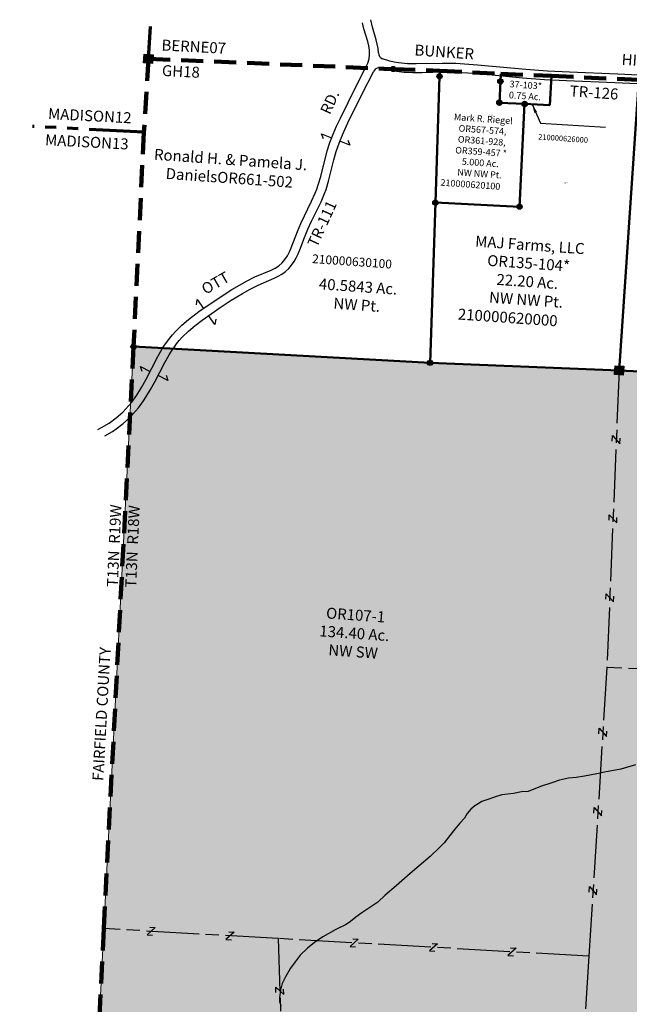
# Model space of a CAD drawing. Units: feet. Extents: x 1933322 to 1969910, y 561824 to 586074.
# Drawn here: x 1934806 to 1937580, y 581594 to 586074 of the extents above; entities that cross this region are included whole.
import ezdxf

# ---------------------------------------------------------------- set-up
doc = ezdxf.new("R2010")
doc.units = ezdxf.units.FT
doc.header["$MEASUREMENT"] = 0
for name, pattern in [('ACAD_ISO08W100', [36, 24, -3, 6, -3]), ('DASHED2', [0.375, 0.25, -0.125]), ('PHANTOM2', [1.25, 0.625, -0.125, 0.125, -0.125, 0.125, -0.125])]:
    doc.linetypes.add(name, pattern=pattern)
doc.layers.add('ADDRESS', color=6, linetype='Continuous', plot=False)
for name, color, linetype, lineweight in [('COLUMBUS METROPOLITAN PARKS HATCH', 80, 'Continuous', 9), ('COUNTY LINE', 7, 'DASHED2', 90), ('PROPERTY LINE', 1, 'Continuous', 50), ('SECTION LINE', 3, 'PHANTOM2', 70)]:
    doc.layers.add(name, color=color, linetype=linetype, lineweight=lineweight)
for name, color, linetype in [('MONUMENT IRON PIN', 7, 'Continuous'), ('MONUMENT STONE', 7, 'Continuous'), ('OWNER', 7, 'Continuous'), ('PARCEL NUMBER', 211, 'Continuous'), ('ROAD', 7, 'Continuous'), ('ROAD NAME and NUMBER', 80, 'Continuous'), ('SECTION NUMBER', 42, 'Continuous'), ('TIE-IN', 7, 'Continuous'), ('TOWNSHIP and RANGE', 4, 'Continuous'), ('TRACT LINE', 5, 'ACAD_ISO08W100'), ('WATER STREAM & RIVER', 4, 'Continuous')]:
    doc.layers.add(name, color=color, linetype=linetype)
doc.layers.add('MONUMENT IRON PIN HATCH', color=7, linetype='Continuous', true_color=0xffffff)
doc.layers.add('MONUMENT STONE HATCH', color=7, linetype='Continuous', true_color=0xffffff)
doc.styles.add('BOLD', font='romand.shx', dxfattribs={"height": 50})
doc.styles.get("Standard").update_dxf_attribs({"font": 'romans.shx', "height": 40})
doc.dimstyles.get("Standard").update_dxf_attribs({"dimtxt": 1e-10, "dimasz": 40, "dimexe": 0.18, "dimexo": 0.0625, "dimgap": 0.09, "dimtad": 0, "dimzin": 0, "dimdsep": 46, "dimtxsty": 'Standard', "dimcen": 0.09, "dimse1": 1, "dimse2": 1, "dimsd1": 1, "dimsd2": 1, "dimaunit": 1, "dimadec": 0, "dimazin": 0, "dimtfac": 1, "dimtix": 1, "dimtofl": 0, "dimtmove": 0, "dimatfit": 3, "dimfxl": 1, "dimtolj": 1, "dimtzin": 0, "dimarcsym": 0})

# ---------------------------------------------------------------- blocks, each defined once
blk = doc.blocks.new('A$C76C71EF7')
at = {"layer": 'MONUMENT STONE HATCH', "ltscale": 400}
blk.add_hatch(color=256, dxfattribs=at).paths.add_polyline_path([(-18.6, 21.3), (21.3, 18.6), (18.6, -21.3), (-21.3, -18.6)])
at = {"layer": 'MONUMENT STONE', "ltscale": 400}
blk.add_lwpolyline([(-18.6, 21.3), (21.3, 18.6), (18.6, -21.3), (-21.3, -18.6)], close=True, dxfattribs=at)
blk.add_point((0, 0), dxfattribs=at)

msp = doc.modelspace()

# ---------------------------------------------------------------- hatches: boundary and pattern name
at = {"layer": 'COLUMBUS METROPOLITAN PARKS HATCH', "ltscale": 10}
h = msp.add_hatch(dxfattribs=at)
h.set_pattern_fill('ANSI36', color=256, scale=500, style=0)
edge = h.paths.add_edge_path()
edge.add_line((1940785.9, 583964), (1940785.7, 583974.5))
edge.add_line((1940785.7, 583974.5), (1940781.3, 584297.8))
edge.add_line((1940781.3, 584297.8), (1940464.7, 584317.9))
edge.add_line((1940464.7, 584317.9), (1939768.7, 584362.3))
edge.add_line((1939768.7, 584362.3), (1939140.4, 584391.3))
edge.add_line((1939140.4, 584391.3), (1939081.3, 584394))
edge.add_line((1939081.3, 584394), (1938662.8, 584416.8))
edge.add_line((1938662.8, 584416.8), (1937876.6, 584459.7))
edge.add_line((1937876.6, 584459.7), (1937533.7, 584478.4))
edge.add_line((1937533.7, 584478.4), (1936673.5, 584512.8))
edge.add_line((1936673.5, 584512.8), (1935324.4, 584586.4))
edge.add_line((1935324.4, 584586.4), (1935189, 581938.6))
edge.add_line((1935189, 581938.6), (1935122.2, 580591.6))
edge.add_line((1935122.2, 580591.6), (1935095.9, 580081.5))
edge.add_line((1935095.9, 580081.5), (1935060.7, 579197.9))
edge.add_line((1935060.7, 579197.9), (1935004.6, 577877.5))
edge.add_line((1935004.6, 577877.5), (1934947.2, 576538.9))
edge.add_line((1934947.2, 576538.9), (1934890.7, 575169.1))
edge.add_line((1934890.7, 575169.1), (1934873.5, 574899.3))
edge.add_line((1934873.5, 574899.3), (1934806.3, 573840.1))
edge.add_line((1934806.3, 573840.1), (1935441.1, 573803.8))
edge.add_line((1935441.1, 573803.8), (1935795.5, 573784.3))
edge.add_line((1935795.5, 573784.3), (1936965.5, 573720.2))
edge.add_line((1936965.5, 573720.2), (1938449.7, 573647.2))
edge.add_line((1938449.7, 573647.2), (1938233.3, 574100.2))
edge.add_line((1938233.3, 574100.2), (1937738.3, 575065.9))
edge.add_line((1937738.3, 575065.9), (1937718.3, 575104.9))
edge.add_line((1937718.3, 575104.9), (1937619.2, 575438.7))
edge.add_line((1937619.2, 575438.7), (1937646.1, 576405.9))
edge.add_line((1937646.1, 576405.9), (1937513.5, 576359.2))
edge.add_line((1937513.5, 576359.2), (1937365.8, 576184.8))
edge.add_line((1937365.8, 576184.8), (1937103.3, 576168.3))
edge.add_line((1937103.3, 576168.3), (1936930, 576157.4))
edge.add_line((1936930, 576157.4), (1936668.2, 576098.5))
edge.add_line((1936668.2, 576098.5), (1936661.9, 576110.2))
edge.add_line((1936661.9, 576110.2), (1936656.4, 576120.5))
edge.add_line((1936656.4, 576120.5), (1936680.6, 576438.6))
edge.add_line((1936680.6, 576438.6), (1936731.9, 577113.5))
edge.add_line((1936731.9, 577113.5), (1936676.1, 577257.5))
edge.add_line((1936676.1, 577257.5), (1936621.5, 577352))
edge.add_line((1936621.5, 577352), (1936628.1, 577463.3))
edge.add_line((1936628.1, 577463.3), (1936838, 577498.7))
edge.add_line((1936838, 577498.7), (1937208.7, 577554.6))
edge.add_line((1937208.7, 577554.6), (1937556.9, 577607.1))
edge.add_line((1937556.9, 577607.1), (1937648, 577470.5))
edge.add_line((1937648, 577470.5), (1937681.6, 577257.6))
edge.add_line((1937681.6, 577257.6), (1937666.2, 577013.4))
edge.add_line((1937666.2, 577013.4), (1937706.8, 576427.2))
edge.add_line((1937706.8, 576427.2), (1937705.9, 576396.5))
edge.add_line((1937705.9, 576396.5), (1937679.4, 575446.6))
edge.add_line((1937679.4, 575446.6), (1937774.2, 575127.3))
edge.add_line((1937774.2, 575127.3), (1937806.7, 575063.8))
edge.add_line((1937806.7, 575063.8), (1938191.9, 574312.5))
edge.add_line((1938191.9, 574312.5), (1938287.1, 574126.8))
edge.add_line((1938287.1, 574126.8), (1938517.8, 573643.8))
edge.add_line((1938517.8, 573643.8), (1939156.2, 573604.9))
edge.add_line((1939156.2, 573604.9), (1939998.2, 573553.5))
edge.add_line((1939998.2, 573553.5), (1940452.4, 573521.7))
edge.add_line((1940452.4, 573521.7), (1940477.4, 573519.9))
edge.add_line((1940477.4, 573519.9), (1940505.6, 573517.9))
edge.add_line((1940505.6, 573517.9), (1940509.2, 573594.7))
edge.add_line((1940509.2, 573594.7), (1940600.7, 573821.4))
edge.add_line((1940600.7, 573821.4), (1940521.8, 573867.6))
edge.add_line((1940521.8, 573867.6), (1940569.9, 574909.7))
edge.add_line((1940569.9, 574909.7), (1941001.7, 574888.6))
edge.add_line((1941001.7, 574888.6), (1941462, 574866.3))
edge.add_line((1941462, 574866.3), (1941500.6, 574864.5))
edge.add_line((1941500.6, 574864.5), (1941907.7, 574844.7))
edge.add_line((1941907.7, 574844.7), (1941932, 575141.7))
edge.add_line((1941932, 575141.7), (1941934, 575178.5))
edge.add_line((1941934, 575178.5), (1941941.7, 575321.3))
edge.add_line((1941941.7, 575321.3), (1941946, 575401.2))
edge.add_line((1941946, 575401.2), (1941952.5, 575522.3))
edge.add_line((1941952.5, 575522.3), (1941952.7, 575527))
edge.add_line((1941952.7, 575527), (1941962.1, 575701.7))
edge.add_line((1941962.1, 575701.7), (1941968.8, 575826.6))
edge.add_line((1941968.8, 575826.6), (1941975.5, 575951.4))
edge.add_line((1941975.5, 575951.4), (1941988.6, 576195.8))
edge.add_line((1941988.6, 576195.8), (1942084.4, 576190.4))
edge.add_line((1942084.4, 576190.4), (1942252.4, 576181.1))
edge.add_line((1942252.4, 576181.1), (1942363.1, 576175.3))
edge.add_line((1942363.1, 576175.3), (1942422.3, 576171.9))
edge.add_line((1942422.3, 576171.9), (1943330.4, 576118.6))
edge.add_line((1943330.4, 576118.6), (1943814.5, 576096.6))
edge.add_line((1943814.5, 576096.6), (1944687.5, 576042))
edge.add_line((1944687.5, 576042), (1944736.9, 577153))
edge.add_line((1944736.9, 577153), (1944759, 577167.3))
edge.add_line((1944759, 577167.3), (1944775.8, 577178))
edge.add_line((1944775.8, 577178), (1944792.6, 577188.9))
edge.add_line((1944792.6, 577188.9), (1944809.3, 577199.9))
edge.add_line((1944809.3, 577199.9), (1944825.8, 577211.2))
edge.add_line((1944825.8, 577211.2), (1944842, 577223))
edge.add_line((1944842, 577223), (1944857.8, 577235.3))
edge.add_line((1944857.8, 577235.3), (1944873.1, 577248.1))
edge.add_line((1944873.1, 577248.1), (1944887.8, 577261.7))
edge.add_line((1944887.8, 577261.7), (1944901.8, 577276))
edge.add_line((1944901.8, 577276), (1944914.9, 577291))
edge.add_line((1944914.9, 577291), (1944927.1, 577306.9))
edge.add_line((1944927.1, 577306.9), (1944938.4, 577323.4))
edge.add_line((1944938.4, 577323.4), (1944948.9, 577340.4))
edge.add_line((1944948.9, 577340.4), (1944971.8, 577386.6))
edge.add_line((1944971.8, 577386.6), (1946051.6, 577320.8))
edge.add_line((1946051.6, 577320.8), (1946426.4, 577295.5))
edge.add_line((1946426.4, 577295.5), (1946485.8, 578420.4))
edge.add_line((1946485.8, 578420.4), (1946487.4, 578450.3))
edge.add_line((1946487.4, 578450.3), (1946470, 578550.5))
edge.add_line((1946470, 578550.5), (1946484.8, 578551.9))
edge.add_line((1946484.8, 578551.9), (1946539.2, 578555.1))
edge.add_line((1946539.2, 578555.1), (1946760.6, 578567.9))
edge.add_line((1946760.6, 578567.9), (1947051.5, 578708.5))
edge.add_line((1947051.5, 578708.5), (1947293.7, 578756))
edge.add_line((1947293.7, 578756), (1947468.2, 578758.6))
edge.add_line((1947468.2, 578758.6), (1947515.5, 578759.4))
edge.add_line((1947515.5, 578759.4), (1947738, 578794.7))
edge.add_line((1947738, 578794.7), (1947936.2, 578794.4))
edge.add_line((1947936.2, 578794.4), (1948207.7, 578718.9))
edge.add_line((1948207.7, 578718.9), (1948234.6, 578722.6))
edge.add_line((1948234.6, 578722.6), (1948728.6, 577145.8))
edge.add_line((1948728.6, 577145.8), (1950086.5, 577071.4))
edge.add_line((1950086.5, 577071.4), (1951421.6, 576984.1))
edge.add_line((1951421.6, 576984.1), (1951480.9, 578339.7))
edge.add_line((1951480.9, 578339.7), (1952222, 578306.1))
edge.add_line((1952222, 578306.1), (1952832.1, 578278.3))
edge.add_line((1952832.1, 578278.3), (1952822.9, 577971.5))
edge.add_line((1952822.9, 577971.5), (1953211.3, 577949.4))
edge.add_line((1953211.3, 577949.4), (1953505.9, 578203.4))
edge.add_line((1953505.9, 578203.4), (1953842.2, 578355.1))
edge.add_line((1953842.2, 578355.1), (1953863.3, 578373.1))
edge.add_line((1953863.3, 578373.1), (1953878.3, 578386.3))
edge.add_line((1953878.3, 578386.3), (1953893.1, 578399.7))
edge.add_line((1953893.1, 578399.7), (1953907.9, 578413.3))
edge.add_line((1953907.9, 578413.3), (1953922.4, 578427))
edge.add_line((1953922.4, 578427), (1953936.6, 578441))
edge.add_line((1953936.6, 578441), (1953950.7, 578455.2))
edge.add_line((1953950.7, 578455.2), (1953964.6, 578469.6))
edge.add_line((1953964.6, 578469.6), (1953978.3, 578484.2))
edge.add_line((1953978.3, 578484.2), (1953991.8, 578498.9))
edge.add_line((1953991.8, 578498.9), (1954005.3, 578513.7))
edge.add_line((1954005.3, 578513.7), (1954018.6, 578528.7))
edge.add_line((1954018.6, 578528.7), (1954031.8, 578543.6))
edge.add_line((1954031.8, 578543.6), (1954045, 578558.7))
edge.add_line((1954045, 578558.7), (1954058.2, 578573.7))
edge.add_line((1954058.2, 578573.7), (1954071.4, 578588.8))
edge.add_line((1954071.4, 578588.8), (1954084.6, 578603.8))
edge.add_line((1954084.6, 578603.8), (1954097.8, 578618.8))
edge.add_line((1954097.8, 578618.8), (1954111.2, 578633.7))
edge.add_line((1954111.2, 578633.7), (1954124.6, 578648.5))
edge.add_line((1954124.6, 578648.5), (1954138.1, 578663.2))
edge.add_line((1954138.1, 578663.2), (1954151.8, 578677.8))
edge.add_line((1954151.8, 578677.8), (1954165.6, 578692.3))
edge.add_line((1954165.6, 578692.3), (1954179.5, 578706.7))
edge.add_line((1954179.5, 578706.7), (1954193.5, 578720.9))
edge.add_line((1954193.5, 578720.9), (1954207.6, 578735.1))
edge.add_line((1954207.6, 578735.1), (1954221.8, 578749.2))
edge.add_line((1954221.8, 578749.2), (1954236.1, 578763.2))
edge.add_line((1954236.1, 578763.2), (1954250.5, 578777.1))
edge.add_line((1954250.5, 578777.1), (1954265, 578790.9))
edge.add_line((1954265, 578790.9), (1954279.5, 578804.7))
edge.add_line((1954279.5, 578804.7), (1954294.1, 578818.4))
edge.add_line((1954294.1, 578818.4), (1954308.7, 578832))
edge.add_line((1954308.7, 578832), (1954323.4, 578845.5))
edge.add_line((1954323.4, 578845.5), (1954338.2, 578859.1))
edge.add_line((1954338.2, 578859.1), (1954353, 578872.5))
edge.add_line((1954353, 578872.5), (1954367.8, 578885.9))
edge.add_line((1954367.8, 578885.9), (1954382.7, 578899.3))
edge.add_line((1954382.7, 578899.3), (1954397.6, 578912.6))
edge.add_line((1954397.6, 578912.6), (1954410.6, 578924.3))
edge.add_line((1954410.6, 578924.3), (1954427.4, 578939.3))
edge.add_line((1954427.4, 578939.3), (1954442.4, 578952.5))
edge.add_line((1954442.4, 578952.5), (1954457.3, 578965.8))
edge.add_line((1954457.3, 578965.8), (1954472.3, 578979.1))
edge.add_line((1954472.3, 578979.1), (1954487.3, 578992.3))
edge.add_line((1954487.3, 578992.3), (1954509.4, 579012.2))
edge.add_line((1954509.4, 579012.2), (1954188.9, 579421.9))
edge.add_line((1954188.9, 579421.9), (1954277, 579464))
edge.add_line((1954277, 579464), (1954427.7, 579455.7))
edge.add_line((1954427.7, 579455.7), (1954945.9, 579427.3))
edge.add_line((1954945.9, 579427.3), (1955663.9, 579396.3))
edge.add_line((1955663.9, 579396.3), (1955679.8, 579395.1))
edge.add_line((1955679.8, 579395.1), (1955680.3, 579401.3))
edge.add_line((1955680.3, 579401.3), (1955691.7, 579644.3))
edge.add_line((1955691.7, 579644.3), (1955692.7, 579664.3))
edge.add_line((1955692.7, 579664.3), (1955694, 579684.2))
edge.add_line((1955694, 579684.2), (1955744.3, 580437))
edge.add_line((1955744.3, 580437), (1955687.7, 580552.2))
edge.add_line((1955687.7, 580552.2), (1955678.8, 580547.7))
edge.add_line((1955678.8, 580547.7), (1955612.9, 580681.6))
edge.add_line((1955612.9, 580681.6), (1955622, 580685.9))
edge.add_arc((1957334.4, 581612.5), 1947, 199.7416, 208.4159, ccw=False)
edge.add_line((1955501.8, 580954.8), (1955501.8, 580954.8))
edge.add_line((1955501.8, 580954.8), (1955487.1, 580994))
edge.add_line((1955487.1, 580994), (1955380.6, 581425))
edge.add_line((1955380.6, 581425), (1955322.5, 581667.3))
edge.add_line((1955322.5, 581667.3), (1954850.2, 581614.8))
edge.add_line((1954850.2, 581614.8), (1954688.6, 581530.5))
edge.add_line((1954688.6, 581530.5), (1954691.5, 581577.8))
edge.add_line((1954691.5, 581577.8), (1954710.9, 581887.5))
edge.add_line((1954710.9, 581887.5), (1954714.2, 581938.7))
edge.add_line((1954714.2, 581938.7), (1954688.7, 581941.8))
edge.add_line((1954688.7, 581941.8), (1954616.9, 581952.2))
edge.add_line((1954616.9, 581952.2), (1954472.2, 581975.2))
edge.add_line((1954472.2, 581975.2), (1954473.2, 581999.5))
edge.add_line((1954473.2, 581999.5), (1954479.4, 582151.1))
edge.add_line((1954479.4, 582151.1), (1953504, 582217.7))
edge.add_line((1953504, 582217.7), (1953106.6, 582244.9))
edge.add_line((1953106.6, 582244.9), (1953125.2, 582581))
edge.add_line((1953125.2, 582581), (1953129.3, 582655.9))
edge.add_line((1953129.3, 582655.9), (1952957.5, 582713.2))
edge.add_line((1952957.5, 582713.2), (1952833.6, 582661.8))
edge.add_line((1952833.6, 582661.8), (1952791.1, 582501.9))
edge.add_line((1952791.1, 582501.9), (1952626.8, 582593.7))
edge.add_line((1952626.8, 582593.7), (1952493.6, 582756.2))
edge.add_line((1952493.6, 582756.2), (1952395, 582898.4))
edge.add_line((1952395, 582898.4), (1952216.8, 583036.3))
edge.add_line((1952216.8, 583036.3), (1952060.4, 583245.4))
edge.add_line((1952060.4, 583245.4), (1951948, 583327.5))
edge.add_line((1951948, 583327.5), (1951903.1, 583469.7))
edge.add_line((1951903.1, 583469.7), (1951770, 583564.1))
edge.add_line((1951770, 583564.1), (1951769.4, 583713.7))
edge.add_line((1951769.4, 583713.7), (1951693.4, 583819.5))
edge.add_line((1951693.4, 583819.5), (1951515.2, 583836.8))
edge.add_line((1951515.2, 583836.8), (1951245, 584167.3))
edge.add_line((1951245, 584167.3), (1951121.6, 584316.4))
edge.add_line((1951121.6, 584316.4), (1951089.3, 584381.2))
edge.add_line((1951089.3, 584381.2), (1951071.4, 584493.9))
edge.add_line((1951071.4, 584493.9), (1950997, 584571))
edge.add_line((1950997, 584571), (1950704.7, 584516.3))
edge.add_line((1950704.7, 584516.3), (1950539.5, 584580.4))
edge.add_line((1950539.5, 584580.4), (1950487.1, 583740.2))
edge.add_line((1950487.1, 583740.2), (1950405.3, 582427.7))
edge.add_line((1950405.3, 582427.7), (1949056.4, 582496.5))
edge.add_line((1949056.4, 582496.5), (1947707.5, 582565.2))
edge.add_line((1947707.5, 582565.2), (1947778.1, 583873.3))
edge.add_line((1947778.1, 583873.3), (1946440.8, 583968.4))
edge.add_line((1946440.8, 583968.4), (1946491.4, 584799.1))
edge.add_line((1946491.4, 584799.1), (1946522.1, 585302.9))
edge.add_line((1946522.1, 585302.9), (1946311.2, 585311.8))
edge.add_line((1946311.2, 585311.8), (1945201.1, 585351.8))
edge.add_line((1945201.1, 585351.8), (1945125.5, 584040.2))
edge.add_line((1945125.5, 584040.2), (1944455.5, 584078.5))
edge.add_line((1944455.5, 584078.5), (1943785.5, 584116.7))
edge.add_line((1943785.5, 584116.7), (1943764.4, 583890.1))
edge.add_line((1943764.4, 583890.1), (1943721.7, 583431.4))
edge.add_line((1943721.7, 583431.4), (1943659, 583506.4))
edge.add_line((1943659, 583506.4), (1943619.5, 583584.5))
edge.add_line((1943619.5, 583584.5), (1943565.4, 583668))
edge.add_line((1943565.4, 583668), (1943500.7, 583706.3))
edge.add_line((1943500.7, 583706.3), (1943487.3, 583715.9))
edge.add_line((1943487.3, 583715.9), (1943475.7, 583724.8))
edge.add_line((1943475.7, 583724.8), (1943455.7, 583740.3))
edge.add_line((1943455.7, 583740.3), (1943439.7, 583752.4))
edge.add_line((1943439.7, 583752.4), (1943423.3, 583763.8))
edge.add_line((1943423.3, 583763.8), (1943402.2, 583777.2))
edge.add_line((1943402.2, 583777.2), (1943389.5, 583785.2))
edge.add_line((1943389.5, 583785.2), (1943369.8, 583797.9))
edge.add_line((1943369.8, 583797.9), (1943356.2, 583807.3))
edge.add_line((1943356.2, 583807.3), (1943340.3, 583819.5))
edge.add_line((1943340.3, 583819.5), (1943325.6, 583833))
edge.add_line((1943325.6, 583833), (1943312.2, 583847.8))
edge.add_line((1943312.2, 583847.8), (1943300.1, 583863.8))
edge.add_line((1943300.1, 583863.8), (1943289.5, 583880.7))
edge.add_line((1943289.5, 583880.7), (1943280.1, 583898.3))
edge.add_line((1943280.1, 583898.3), (1943271.9, 583916.6))
edge.add_line((1943271.9, 583916.6), (1943264.7, 583935.2))
edge.add_line((1943264.7, 583935.2), (1943258.9, 583952.2))
edge.add_line((1943258.9, 583952.2), (1943258.9, 583952.2))
edge.add_line((1943258.9, 583952.2), (1942961.9, 583979.9))
edge.add_line((1942961.9, 583979.9), (1942853.7, 582817.2))
edge.add_line((1942853.7, 582817.2), (1942308.7, 582868))
edge.add_line((1942308.7, 582868), (1942481.9, 584189.1))
edge.add_line((1942481.9, 584189.1), (1941961.8, 584237.5))
edge.add_line((1941961.8, 584237.5), (1941347.9, 584261.7))
edge.add_line((1941347.9, 584261.7), (1941100.4, 584277.4))
edge.add_line((1941100.4, 584277.4), (1941099.8, 584269.5))
edge.add_line((1941099.8, 584269.5), (1941090.8, 584150.3))
edge.add_line((1941090.8, 584150.3), (1941088.6, 584120.4))
edge.add_line((1941088.6, 584120.4), (1941045.8, 582923.7))
edge.add_line((1941045.8, 582923.7), (1942308.7, 582868))
edge.add_line((1942308.7, 582868), (1939644.2, 581907.8))
edge.add_line((1939644.2, 581907.8), (1939710.4, 583017.7))
edge.add_line((1939710.4, 583017.7), (1939344.7, 583043.5))
edge.add_line((1939344.7, 583043.5), (1939300.3, 583107.3))
edge.add_line((1939300.3, 583107.3), (1939357.3, 583642.5))
edge.add_line((1939357.3, 583642.5), (1939399.6, 584040))
edge.add_line((1939399.6, 584040), (1939308.6, 584111.9))
edge.add_line((1939308.6, 584111.9), (1939329.1, 584137.7))
edge.add_line((1939329.1, 584137.7), (1939303.3, 584158.3))
edge.add_line((1939303.3, 584158.3), (1939344.3, 584209.9))
edge.add_line((1939344.3, 584209.9), (1939370.2, 584189.4))
edge.add_line((1939370.2, 584189.4), (1939390.7, 584215.3))
edge.add_line((1939390.7, 584215.3), (1939500.5, 584128))
edge.add_line((1939500.5, 584128), (1939519.2, 584151.5))
edge.add_line((1939519.2, 584151.5), (1939534.8, 584171.1))
edge.add_line((1939534.8, 584171.1), (1939755.1, 584117.5))
edge.add_line((1939755.1, 584117.5), (1939972.3, 584117.9))
edge.add_line((1939972.3, 584117.9), (1940179.1, 584198.3))
edge.add_line((1940179.1, 584198.3), (1940492, 584198))
edge.add_line((1940492, 584198), (1940581, 584103.2))
edge.add_line((1940581, 584103.2), (1940695.4, 583981.5))
edge.add_line((1940695.4, 583981.5), (1940785.9, 583964))
edge.add_line((1940785.9, 583964), (1940785.8, 583969.3))
at = {"layer": 'MONUMENT IRON PIN HATCH', "ltscale": 10}
h = msp.add_hatch(color=256, dxfattribs=at)
h.dxf.hatch_style = 1
edge = h.paths.add_edge_path()
edge.add_arc((1936505.9, 585849.6), 12, 0, 360)
h = msp.add_hatch(color=256, dxfattribs=at)
h.dxf.hatch_style = 1
edge = h.paths.add_edge_path()
edge.add_arc((1936716.6, 585816.1), 12, 0, 360)
h = msp.add_hatch(color=256, dxfattribs=at)
h.dxf.hatch_style = 1
edge = h.paths.add_edge_path()
edge.add_arc((1936993.4, 585793.1), 12, 0, 360)
h = msp.add_hatch(color=256, dxfattribs=at)
h.dxf.hatch_style = 1
edge = h.paths.add_edge_path()
edge.add_arc((1936988.7, 585696.2), 12, 0, 360)
h = msp.add_hatch(color=256, dxfattribs=at)
h.dxf.hatch_style = 1
edge = h.paths.add_edge_path()
edge.add_arc((1937103.9, 585690.6), 12, 0, 360)
h = msp.add_hatch(color=256, dxfattribs=at)
h.dxf.hatch_style = 1
edge = h.paths.add_edge_path()
edge.add_arc((1936697.6, 585241.8), 12, 0, 360)
h = msp.add_hatch(color=256, dxfattribs=at)
h.dxf.hatch_style = 1
edge = h.paths.add_edge_path()
edge.add_arc((1937080.5, 585223.3), 12, 0, 360)
h = msp.add_hatch(color=256, dxfattribs=at)
h.dxf.hatch_style = 1
edge = h.paths.add_edge_path()
edge.add_arc((1935324.4, 584586.4), 12, 0, 360)
h = msp.add_hatch(color=256, dxfattribs=at)
h.dxf.hatch_style = 1
edge = h.paths.add_edge_path()
edge.add_arc((1936673.5, 584512.8), 12, 0, 360)

# ---------------------------------------------------------------- linework, layer by layer
at = {"layer": 'COLUMBUS METROPOLITAN PARKS HATCH', "ltscale": 10, "flags": 128}
msp.add_lwpolyline([(1940785.9, 583964), (1940785.7, 583974.5), (1940785.7, 583974.5), (1940785.7, 583974.5), (1940785.7, 583974.5), (1940781.3, 584297.8), (1940464.7, 584317.9), (1939768.7, 584362.3), (1939140.4, 584391.3), (1939081.3, 584394), (1938662.8, 584416.8), (1937876.6, 584459.7), (1937533.7, 584478.4), (1936673.5, 584512.8), (1935324.4, 584586.4), (1935189, 581938.6), (1935122.2, 580591.6), (1935095.9, 580081.5), (1935060.7, 579197.9), (1935004.6, 577877.5), (1934947.2, 576538.9)], dxfattribs=at)
at = {"layer": 'COUNTY LINE', "ltscale": 400}
for p, q in [((1935391.7, 585895.8), (1935371.5, 585562)), ((1935391.7, 585895.8), (1936463.5, 585851.2)), ((1936463.5, 585851.2), (1936505.9, 585849.6)), ((1936505.9, 585849.6), (1936717.4, 585841.5)), ((1936717.4, 585841.5), (1936995.1, 585828.1)), ((1936995.1, 585828.1), (1937225.5, 585817.9)), ((1937225.5, 585817.9), (1937623.2, 585800.4)), ((1935371.5, 585562), (1935324.4, 584586.4)), ((1935324.4, 584586.4), (1935189, 581938.6)), ((1935189, 581938.6), (1935122.2, 580591.6))]:
    msp.add_line(p, q, dxfattribs=at)
at = {"layer": 'MONUMENT IRON PIN', "ltscale": 10}
for centre in [(1936505.9, 585849.6), (1936716.6, 585816.1), (1936993.4, 585793.1), (1936988.7, 585696.2), (1937103.9, 585690.6), (1936697.6, 585241.8), (1937080.5, 585223.3), (1935324.4, 584586.4), (1936673.5, 584512.8)]:
    msp.add_circle(centre, 12, dxfattribs=at)
at = {"layer": 'PROPERTY LINE', "ltscale": 0.5}
for p, q in [((1936716.6, 585816.1), (1936717.4, 585841.5)), ((1936697.6, 585241.8), (1936716.6, 585816.1)), ((1936988.7, 585696.2), (1936993.4, 585793.1)), ((1936993.4, 585793.1), (1936995.1, 585828.1)), ((1937219.1, 585685.1), (1937225.5, 585817.9)), ((1937620.3, 585756.9), (1937533.7, 584478.4)), ((1937103.9, 585690.6), (1936988.7, 585696.2)), ((1937080.5, 585223.3), (1937103.9, 585690.6)), ((1937219.1, 585685.1), (1937103.9, 585690.6)), ((1936673.5, 584512.8), (1936697.6, 585241.8)), ((1936697.6, 585241.8), (1937080.5, 585223.3)), ((1935324.4, 584586.4), (1936673.5, 584512.8)), ((1936673.5, 584512.8), (1937533.7, 584478.4)), ((1937533.7, 584478.4), (1937876.6, 584459.7))]:
    msp.add_line(p, q, dxfattribs=at)
at = {"layer": 'ROAD', "linetype": 'Continuous', "ltscale": 300, "flags": 128}
for points in [[(1936438.4, 585923.6), (1936436.8, 585943.5), (1936433.5, 585963.3), (1936428.8, 585982.7), (1936411.9, 586040.3), (1936403.3, 586074)], [(1937747.9, 585815.8), (1937528.2, 585826.6), (1937308.4, 585834.9), (1937208.5, 585839.6), (1937108.7, 585846.7), (1936889.7, 585867.6), (1936829.9, 585872.4), (1936790, 585874.8), (1936730, 585875.3), (1936610, 585872.5), (1936570.1, 585873.5), (1936530.2, 585877.2), (1936510.5, 585880.5), (1936491, 585885), (1936457.4, 585896.4)]]:
    msp.add_lwpolyline(points, dxfattribs=at)
at = {"layer": 'ROAD', "linetype": 'Continuous', "ltscale": 0.5, "flags": 128}
for points in [[(1935161.5, 584208.9), (1935179.2, 584218.2), (1935213.4, 584239), (1935245.6, 584262.7), (1935275.7, 584289), (1935289.8, 584303.2), (1935316, 584333.4), (1935339.4, 584365.8), (1935360.5, 584399.8), (1935380, 584434.7), (1935435.3, 584541.2), (1935455.3, 584575.9), (1935465.9, 584592.8), (1935489.1, 584625.4), (1935501.8, 584640.9), (1935515.2, 584655.7), (1935543.8, 584683.7), (1935574.2, 584709.6), (1935622.1, 584745.8), (1935704.2, 584802.8), (1935771.3, 584846.4), (1935805.7, 584866.8), (1935840.8, 584885.9), (1935876.8, 584903.5), (1935950.2, 584935.1), (1935968.1, 584944.2), (1935985, 584954.8), (1936000.3, 584967.7), (1936013.3, 584982.9), (1936024.2, 584999.6), (1936033.4, 585017.3), (1936041.6, 585035.6), (1936070.1, 585110.3), (1936085.7, 585147.1), (1936134.6, 585248.6), (1936150.9, 585285.1), (1936158.4, 585303.7), (1936165.1, 585322.5), (1936176.5, 585360.8), (1936205.5, 585477.3), (1936217.6, 585515.4), (1936232, 585552.7), (1936248.1, 585589.3), (1936265.3, 585625.4), (1936336, 585769), (1936382, 585857.8), (1936389.8, 585876.1), (1936395.7, 585895.2), (1936398.4, 585915), (1936397.6, 585935), (1936394.4, 585954.7), (1936389.7, 585974.2), (1936372.8, 586031.7), (1936365.4, 586060.3)], [(1935193.5, 584180.5), (1935228, 584200.8), (1935244.6, 584211.9), (1935276.4, 584236.1), (1935306.2, 584262.8), (1935320.2, 584277.1), (1935346.4, 584307.3), (1935370, 584339.6), (1935380.9, 584356.4), (1935401.4, 584390.7), (1935420.6, 584425.8), (1935466.5, 584514.7), (1935486.1, 584549.5), (1935496.6, 584566.6), (1935519.5, 584599.3), (1935532.1, 584614.8), (1935545.6, 584629.6), (1935574.4, 584657.4), (1935605, 584683), (1935636.9, 584707.2), (1935718.9, 584764.5), (1935768.9, 584797.7), (1935820.1, 584829), (1935855.1, 584848.3), (1935891, 584866), (1935964.4, 584897.6), (1935982.4, 584906.4), (1935999.7, 584916.4), (1936015.9, 584928.1), (1936030.7, 584941.5), (1936043.7, 584956.7), (1936055, 584973.2), (1936064.8, 584990.6), (1936073.5, 585008.6), (1936081.3, 585027.1), (1936102.5, 585083.2), (1936117.5, 585120.3), (1936134.2, 585156.6), (1936177.3, 585245.7), (1936193.1, 585282.5), (1936200.1, 585301.2), (1936212.1, 585339.4), (1936236, 585436.4), (1936246.5, 585475), (1936259.3, 585512.9), (1936274.4, 585550), (1936299.6, 585604.4), (1936361.3, 585730.1), (1936417.5, 585839.3)]]:
    msp.add_lwpolyline(points, dxfattribs=at)
at = {"layer": 'ROAD', "flags": 128}
msp.add_lwpolyline([(1936438.4, 585923.6, 0.301572), (1936457.4, 585896.4)], format="xyb", dxfattribs=at)
at = {"layer": 'ROAD', "linetype": 'Continuous', "ltscale": 300, "flags": 128}
msp.add_lwpolyline([(1937753.5, 585775.5), (1937513.8, 585787.2), (1937293.9, 585795.5), (1937194.1, 585800.4), (1937094.3, 585807.7), (1936895.3, 585827), (1936795.5, 585834.5), (1936735.6, 585835.4), (1936635.6, 585832.7), (1936595.6, 585832.6), (1936555.7, 585834.4), (1936508.3, 585839.6), (1936476.9, 585847.4), (1936457.8, 585853.5), (1936454.8, 585854.6, 0.386124), (1936417.5, 585839.3)], format="xyb", dxfattribs=at)
at = {"layer": 'SECTION LINE', "ltscale": 400}
for p, q in [((1935391.7, 585895.8), (1935401.5, 586042.5)), ((1935371.5, 585562), (1934864.7, 585588.4))]:
    msp.add_line(p, q, dxfattribs=at)
at = {"layer": 'TIE-IN', "ltscale": 3}
for points in [[(1936189.1, 585532), (1936179.3, 585555), (1936225.7, 585536.2)], [(1936299.3, 585525.4), (1936309.1, 585502.4), (1936262.7, 585521.2)], [(1935610.1, 584776.8), (1935614.5, 584801.4), (1935643.1, 584760.4)], [(1935698.9, 584711.1), (1935694.4, 584686.5), (1935665.9, 584727.5)], [(1935363.3, 584472.7), (1935355.8, 584496.5), (1935400.2, 584473.6)], [(1935472.5, 584456.1), (1935480.1, 584432.2), (1935435.7, 584455.2)], [(1937502.7, 584156.7), (1937503.8, 584181.6), (1937537.6, 584144.9), (1937538.7, 584169.8)], [(1937487.9, 583796.2), (1937489, 583821.1), (1937522.8, 583784.4), (1937523.9, 583809.3)], [(1937473.2, 583437.2), (1937474.2, 583462.2), (1937508.1, 583425.4), (1937509.1, 583450.4)], [(1937441.6, 582824.9), (1937443.1, 582849.8), (1937476.2, 582812.3), (1937477.8, 582837.3)], [(1937419.1, 582463.9), (1937420.6, 582488.9), (1937453.7, 582451.4), (1937455.3, 582476.4)], [(1937396.7, 582105.1), (1937398.3, 582130.1), (1937431.4, 582092.6), (1937432.9, 582117.5)], [(1935398, 581944.4), (1935422.9, 581943), (1935385.6, 581909.7), (1935410.6, 581908.3)], [(1935757.2, 581924), (1935782.2, 581922.6), (1935744.9, 581889.3), (1935769.8, 581887.9)], [(1936321.7, 581891.9), (1936346.7, 581890.5), (1936309.4, 581857.2), (1936334.3, 581855.8)], [(1936682.8, 581871.4), (1936707.7, 581870), (1936670.4, 581836.7), (1936695.4, 581835.3)], [(1937039.9, 581851.2), (1937064.9, 581849.7), (1937027.6, 581816.4), (1937052.6, 581815)], [(1935972.5, 581647.7), (1935971.6, 581672.7), (1936008.1, 581638.5), (1936007.3, 581663.5)]]:
    msp.add_lwpolyline(points, dxfattribs=at)
at = {"layer": 'TRACT LINE', "ltscale": 10}
for p, q in [((1937533.7, 584478.4), (1937478.1, 583127.1)), ((1937478.1, 583127.1), (1937396.3, 581813.2)), ((1939344.7, 583043.5), (1937478.1, 583127.1)), ((1935981.9, 581893.5), (1935189, 581938.6)), ((1935981.9, 581893.5), (1935997.9, 581417.6)), ((1937396.3, 581813.2), (1935981.9, 581893.5)), ((1937396.3, 581813.2), (1937312.7, 580471))]:
    msp.add_line(p, q, dxfattribs=at)
at = {"layer": 'WATER STREAM & RIVER', "ltscale": 400}
msp.add_lwpolyline([(1937607.9, 582684.2), (1937541.9, 582664.3), (1937467.9, 582650.3), (1937431.8, 582642.3), (1937375.8, 582632.4), (1937337.8, 582626.4), (1937303.8, 582622.5), (1937261.8, 582614.5), (1937227.8, 582602.5), (1937175.8, 582584.5), (1937119.8, 582562.5), (1937089.7, 582560.6), (1937053.7, 582552.6), (1936999.7, 582546.6), (1936971.7, 582538.6), (1936927.7, 582522.7), (1936909.7, 582516.7), (1936891.7, 582506.7), (1936877.7, 582496.7), (1936859.7, 582482.7), (1936841.7, 582462.7), (1936829.6, 582440.7), (1936809.6, 582418.7), (1936785.6, 582390.7), (1936763.6, 582362.7), (1936737.6, 582328.8), (1936717.5, 582308.8), (1936673.5, 582266.8), (1936623.5, 582224.8), (1936583.4, 582188.8), (1936519.4, 582132.9), (1936469.4, 582090.9), (1936435.3, 582058.9), (1936403.3, 582036.9), (1936363.3, 582011), (1936335.3, 581991), (1936311.3, 581971), (1936291.3, 581957), (1936245.2, 581935), (1936185.2, 581901.1), (1936147.2, 581875.1), (1936115.2, 581849.1), (1936083.2, 581817.1), (1936059.1, 581787.1), (1936039.1, 581759.1), (1936015.1, 581719.2), (1936001, 581689.2), (1935993, 581659.2), (1935989, 581625.2), (1935989, 581607.1), (1935995, 581589.2)], dxfattribs=at)

# ---------------------------------------------------------------- block references
at = {"layer": 'MONUMENT STONE', "ltscale": 10}
for p in [(1935391.7, 585895.8), (1937533.7, 584478.4)]:
    msp.add_blockref('A$C76C71EF7', p, dxfattribs=at)

# ---------------------------------------------------------------- texts
at = {"layer": 'ADDRESS'}
for s, p in [('22187', (1936939.6, 585637.4)), ('22231', (1937282.7, 585330.4))]:
    msp.add_text(s, height=5, rotation=356, dxfattribs=at).set_placement(p)
at = {"layer": 'OWNER', "attachment_point": 5, "rotation": 356}
for s, insert, char_height, width in [('37-103*\\P0.75 Ac.', (1937106.7, 585747.9), 30, 243.789), ('Mark R. Riegel\\POR567-574,\\POR361-928,\\POR359-457 *\\P5.000 Ac.\\PNW NW Pt.', (1936907, 585494.2), 30, 421.308), ('Ronald H. & Pamela J. Daniels\\POR661-502', (1935762.7, 585389.6), 50, 711.583), ('MAJ Farms, LLC\\POR135-104*\\P22.20 Ac.\\PNW NW Pt.', (1937118.6, 584918.1), 50, 701.57), ('40.5843 Ac.\\PNW Pt.', (1936342.7, 584812), 50, 534.26), ('OR107-1\\P134.40 Ac.\\PNW SW', (1936328.8, 583275.9), 50, 534.26)]:
    msp.add_mtext(s, dxfattribs=dict(at, insert=insert, char_height=char_height, width=width))
at = {"layer": 'PARCEL NUMBER'}
for s, height, p in [('210000626000', 25, (1937164.6, 585529.2)), ('210000620100', 30, (1936720.1, 585319))]:
    msp.add_text(s, height=height, rotation=356, dxfattribs=at).set_placement(p)
at = {"layer": 'PARCEL NUMBER', "ltscale": 10}
for s, height, p in [('210000630100', 40, (1936135.9, 584966.8)), ('210000620000', 50, (1936798.7, 584710.1))]:
    msp.add_text(s, height=height, rotation=356, dxfattribs=at).set_placement(p)
at = {"layer": 'ROAD NAME and NUMBER', "char_height": 50, "attachment_point": 5, "style": 'BOLD'}
for s, insert, width, rotation in [('BUNKER', (1936737.7, 585920.9), 739.68, 356), ('HILL', (1937616.7, 585882.6), 739.68, 356), ('TR-126', (1937419.2, 585736.3), 94.975, 356), ('RD.', (1936223.1, 585696.3), 369.84, 65.3369), ('TR-111', (1936187.9, 585143), 369.84, 65.3369), ('OTT', (1935700.2, 584870.7), 369.84, 29.7)]:
    msp.add_mtext(s, dxfattribs=dict(at, insert=insert, width=width, rotation=rotation))
at = {"layer": 'SECTION NUMBER'}
for s, rotation, p in [('BERNE07', 357, (1935450.5, 585934.2)), ('GH18', 357, (1935452.4, 585818.3)), ('MADISON12', 357, (1934934.5, 585622.1)), ('MADISON13', 357, (1934921, 585503)), ('FAIRFIELD COUNTY', 86.8172, (1935186.8, 582609.5))]:
    msp.add_text(s, height=50, rotation=rotation, dxfattribs=at).set_placement(p)
at = {"layer": 'TOWNSHIP and RANGE'}
for s, p in [('T13N  R19W', (1935252.8, 583492.1)), ('T13N  R18W', (1935336.1, 583488.4))]:
    msp.add_text(s, height=50, rotation=87.4593, dxfattribs=at).set_placement(p)

# ---------------------------------------------------------------- leaders
at = {"layer": 'OWNER'}
msp.add_leader([(1937137.5, 585689), (1937176.4, 585603.4), (1937471.9, 585584.5)], dimstyle='Standard', override={"dimgap": 0.09, "dimtad": 0}, dxfattribs=at)

doc.saveas('drawing.dxf')
